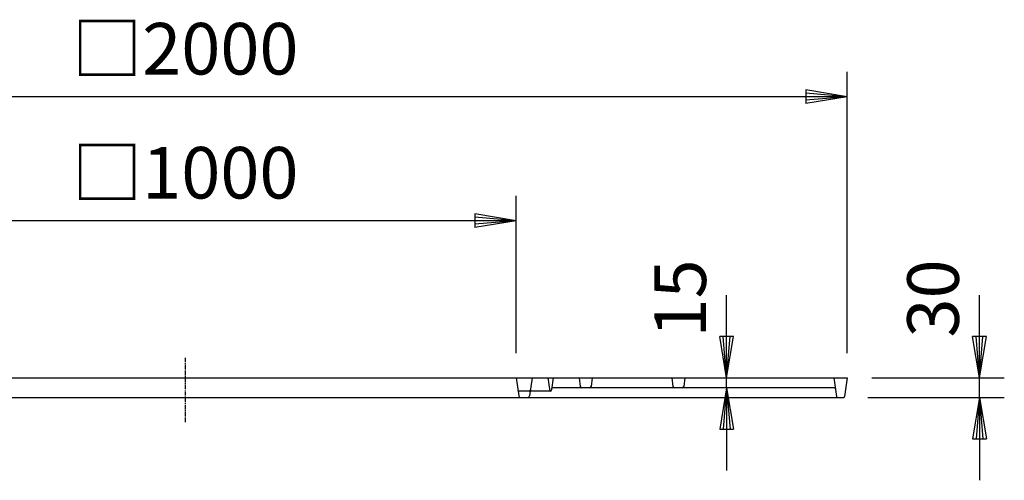
# Model space of a CAD drawing. Extents: x 125 to 9625, y 250 to 7000.
# Drawn here: x 1695 to 3182, y 2835 to 3531 of the extents above; entities that cross this region are included whole.
import ezdxf

# ---------------------------------------------------------------- set-up
doc = ezdxf.new("R2010")
doc.units = 0
doc.header["$LTSCALE"] = 0.2
doc.linetypes.add('CENTER', pattern=[50.8, 31.75, -6.35, 6.35, -6.35])
doc.layers.get('0').update_dxf_attribs({"linetype": 'CONTINUOUS'})
doc.layers.get('DEFPOINTS').update_dxf_attribs({"linetype": 'CONTINUOUS'})
doc.layers.add('LAY-10', color=7, linetype='CONTINUOUS')
doc.layers.add('LAY-20', color=7, linetype='CONTINUOUS')
doc.styles.add('EXCADDIM1', font='simplex', dxfattribs={"width": 0.84, "bigfont": 'bigfont'})
doc.styles.get("Standard").update_dxf_attribs({"font": 'simplex', "bigfont": 'bigfont'})
doc.dimstyles.new('ISO-25', dxfattribs={"dimtxt": 2.5, "dimasz": 2.5, "dimexe": 1.25, "dimexo": 0.625, "dimtad": 1, "dimtxsty": 'STANDARD', "dimcen": 2.5, "dimazin": 3, "dimtfac": 1, "dimtmove": 0, "dimatfit": 3})

# ---------------------------------------------------------------- blocks, each defined once
blk = doc.blocks.new('EX_BNORM')
at = {"color": 0, "linetype": 'CONTINUOUS'}
for p, q in [((0, 0), (-1, 0.167)), ((-1, 0.167), (-1, -0.167)), ((0, 0), (-1, 0.083)), ((0, 0), (-1, 0)), ((0, 0), (-1, -0.167)), ((0, 0), (-1, -0.083))]:
    blk.add_line(p, q, dxfattribs=at)
blk = doc.blocks.new('*D15')
at = {"layer": 'DEFPOINTS', "color": 0}
for p in [(944.6, 3414.9), (944.6, 2989.9), (2944.6, 2989.9)]:
    blk.add_point(p, dxfattribs=at)
at = {"layer": 'LAY-20', "color": 4, "linetype": 'CONTINUOUS'}
for p, q in [((944.6, 3027.4), (944.6, 3452.4)), ((2944.6, 3027.4), (2944.6, 3452.4)), ((2882.1, 3414.9), (1007.1, 3414.9))]:
    blk.add_line(p, q, dxfattribs=at)
at = {"layer": 'LAY-20', "color": 4, "xscale": 62.5, "yscale": 62.5, "zscale": 62.5, "rotation": 180}
blk.add_blockref('EX_BNORM', (944.6, 3414.9), dxfattribs=at)
at = {"layer": 'LAY-20', "color": 4, "xscale": 62.5, "yscale": 62.5, "zscale": 62.5}
blk.add_blockref('EX_BNORM', (2944.6, 3414.9), dxfattribs=at)
at = {"layer": 'LAY-20', "color": 7, "insert": (1944.6, 3477.4), "char_height": 77.95, "attachment_point": 5, "style": 'EXCADDIM1'}
blk.add_mtext('□2000', dxfattribs=at)
blk = doc.blocks.new('*D16')
at = {"layer": 'DEFPOINTS', "color": 0}
for p in [(1444.6, 3227.4), (1444.6, 2989.9), (2444.6, 2989.9)]:
    blk.add_point(p, dxfattribs=at)
at = {"layer": 'LAY-20', "color": 4, "linetype": 'CONTINUOUS'}
for p, q in [((1444.6, 3027.4), (1444.6, 3264.9)), ((2444.6, 3027.4), (2444.6, 3264.9)), ((2382.1, 3227.4), (1507.1, 3227.4))]:
    blk.add_line(p, q, dxfattribs=at)
at = {"layer": 'LAY-20', "color": 4, "xscale": 62.5, "yscale": 62.5, "zscale": 62.5, "rotation": 180}
blk.add_blockref('EX_BNORM', (1444.6, 3227.4), dxfattribs=at)
at = {"layer": 'LAY-20', "color": 4, "xscale": 62.5, "yscale": 62.5, "zscale": 62.5}
blk.add_blockref('EX_BNORM', (2444.6, 3227.4), dxfattribs=at)
at = {"layer": 'LAY-20', "color": 7, "insert": (1944.6, 3289.9), "char_height": 77.95, "attachment_point": 5, "style": 'EXCADDIM1'}
blk.add_mtext('□1000', dxfattribs=at)
blk = doc.blocks.new('*D17')
at = {"layer": 'DEFPOINTS', "color": 0}
for p in [(2944.6, 2989.9), (3144.6, 2989.9), (2938.7, 2959.9)]:
    blk.add_point(p, dxfattribs=at)
at = {"layer": 'LAY-20', "color": 4, "linetype": 'CONTINUOUS'}
for p, q in [((3144.6, 3052.4), (3144.6, 3114.9)), ((2982.1, 2989.9), (3182.1, 2989.9)), ((3144.6, 2959.9), (3144.6, 2989.9)), ((2976.2, 2959.9), (3182.1, 2959.9)), ((3144.6, 2897.4), (3144.6, 2834.9))]:
    blk.add_line(p, q, dxfattribs=at)
at = {"layer": 'LAY-20', "color": 4, "xscale": 62.5, "yscale": 62.5, "zscale": 62.5}
for p, rotation in [((3144.6, 2989.9), 270), ((3144.6, 2959.9), 90)]:
    blk.add_blockref('EX_BNORM', p, dxfattribs=dict(at, rotation=rotation))
at = {"layer": 'LAY-20', "color": 7, "insert": (3084.6, 3109.9), "char_height": 77.95, "attachment_point": 5, "rotation": 90, "style": 'EXCADDIM1'}
blk.add_mtext('30', dxfattribs=at)
blk = doc.blocks.new('*D18')
at = {"layer": 'DEFPOINTS', "color": 0}
for p in [(2699.6, 2989.9), (2762.6, 2989.9), (2683.5, 2974.9)]:
    blk.add_point(p, dxfattribs=at)
at = {"layer": 'LAY-20', "color": 4, "linetype": 'CONTINUOUS'}
for p, q in [((2762.6, 3052.4), (2762.6, 3114.9)), ((2762.6, 2974.9), (2762.6, 2989.9)), ((2762.6, 2912.4), (2762.6, 2849.9))]:
    blk.add_line(p, q, dxfattribs=at)
at = {"layer": 'LAY-20', "color": 4, "xscale": 62.5, "yscale": 62.5, "zscale": 62.5}
for p, rotation in [((2762.6, 2989.9), 270), ((2762.6, 2974.9), 90)]:
    blk.add_blockref('EX_BNORM', p, dxfattribs=dict(at, rotation=rotation))
at = {"layer": 'LAY-20', "color": 7, "insert": (2702.6, 3109.9), "char_height": 77.95, "attachment_point": 5, "rotation": 90, "style": 'EXCADDIM1'}
blk.add_mtext('15', dxfattribs=at)

msp = doc.modelspace()

# ---------------------------------------------------------------- linework, layer by layer
at = {"layer": 'LAY-10', "color": 2, "linetype": 'CENTER'}
msp.add_line((1944.64, 3020.17), (1944.64, 2922.89), dxfattribs=at)
at = {"layer": 'LAY-10', "color": 7, "linetype": 'CONTINUOUS'}
for p, q in [((944.64, 2989.87), (2944.64, 2989.87)), ((2444.64, 2989.87), (2448.49, 2962.46)), ((2468.64, 2989.87), (2464.78, 2962.46)), ((2492.64, 2989.87), (2495.45, 2969.87)), ((2500.64, 2989.87), (2498.07, 2971.6)), ((2539.64, 2989.87), (2541.5, 2976.6)), ((2559.64, 2989.87), (2557.77, 2976.6)), ((2679.64, 2989.87), (2681.5, 2976.6)), ((2699.64, 2989.87), (2697.77, 2976.6)), ((2924.64, 2989.87), (2928.61, 2961.6)), ((2944.64, 2989.87), (2940.66, 2961.6)), ((2496.09, 2969.87), (2449.19, 2969.87)), ((2925.01, 2974.87), (2500.27, 2974.87)), ((950.59, 2959.87), (2938.68, 2959.87))]:
    msp.add_line(p, q, dxfattribs=at)
for centre, radius, start, end in [((2543.48, 2976.87), 2, 188, 270), ((2555.79, 2976.87), 2, 270, 352), ((2683.48, 2976.87), 2, 188, 270), ((2695.79, 2976.87), 2, 270, 352), ((2449.19, 2971.87), 2, 188, 270), ((2451.46, 2962.87), 3, 188, 270), ((2461.81, 2962.87), 3, 270, 352), ((2464.09, 2971.87), 2, 270, 352), ((2467.56, 2967.87), 2, 90, 172), ((2496.09, 2971.87), 2, 270, 352), ((2500.27, 2972.87), 2, 90, 172), ((2925.01, 2972.87), 2, 8, 90), ((2930.59, 2961.87), 2, 188, 270), ((2938.68, 2961.87), 2, 270, 352)]:
    msp.add_arc(centre, radius, start, end, dxfattribs=at)

# ---------------------------------------------------------------- dimensions: what is measured, and where the dimension line sits
at = {"layer": 'LAY-20', "color": 4, "linetype": 'CONTINUOUS'}
for base, p1, p2, picture, middle in [((944.64, 3414.87), (2944.64, 2989.87), (944.64, 2989.87), '*D15', (1944.64, 3477.37)), ((1444.64, 3227.37), (2444.64, 2989.87), (1444.64, 2989.87), '*D16', (1944.64, 3289.87))]:
    dim = msp.add_linear_dim(base=base, p1=p1, p2=p2, text='□<>', dimstyle='ISO-25', override={"dimtxt": 77.95276, "dimasz": 62.5, "dimexe": 37.5, "dimexo": 37.5, "dimgap": 0, "dimtad": 1, "dimjust": 0, "dimtih": 0, "dimtoh": 0, "dimdec": 1, "dimzin": 8, "dimlunit": 2, "dimtxsty": 'EXCADDIM1', "dimblk1": 'EX_BNORM', "dimblk2": 'EX_BNORM', "dimsah": 1, "dimse1": 0, "dimse2": 0, "dimclrd": 4, "dimclre": 4, "dimclrt": 7, "dimtmove": 2}, dxfattribs=at)
    dim.commit()
    dim.dimension.update_dxf_attribs({"geometry": picture, "text_midpoint": middle, "dimtype": 160})
for base, p1, p2, override, picture, middle in [((2762.64, 2989.87), (2683.48, 2974.87), (2699.64, 2989.87), {"dimtxt": 77.95276, "dimasz": 62.5, "dimexe": 0, "dimexo": 0, "dimgap": 0, "dimtad": 1, "dimjust": 0, "dimtih": 0, "dimtoh": 0, "dimdec": 1, "dimzin": 8, "dimlunit": 2, "dimtxsty": 'EXCADDIM1', "dimblk1": 'EX_BNORM', "dimblk2": 'EX_BNORM', "dimsah": 1, "dimse1": 1, "dimse2": 1, "dimclrd": 4, "dimclre": 4, "dimclrt": 7, "dimtmove": 2}, '*D18', (2702.64, 3109.87)), ((3144.64, 2989.87), (2938.68, 2959.87), (2944.64, 2989.87), {"dimtxt": 77.95276, "dimasz": 62.5, "dimexe": 37.5, "dimexo": 37.5, "dimgap": 0, "dimtad": 1, "dimjust": 0, "dimtih": 0, "dimtoh": 0, "dimdec": 1, "dimzin": 8, "dimlunit": 2, "dimtxsty": 'EXCADDIM1', "dimblk1": 'EX_BNORM', "dimblk2": 'EX_BNORM', "dimsah": 1, "dimse1": 0, "dimse2": 0, "dimclrd": 4, "dimclre": 4, "dimclrt": 7, "dimtmove": 2}, '*D17', (3084.64, 3109.87))]:
    dim = msp.add_linear_dim(base=base, p1=p1, p2=p2, angle=90, dimstyle='ISO-25', override=override, dxfattribs=at)
    dim.commit()
    dim.dimension.update_dxf_attribs({"geometry": picture, "text_midpoint": middle, "dimtype": 160})

doc.saveas('drawing.dxf')
